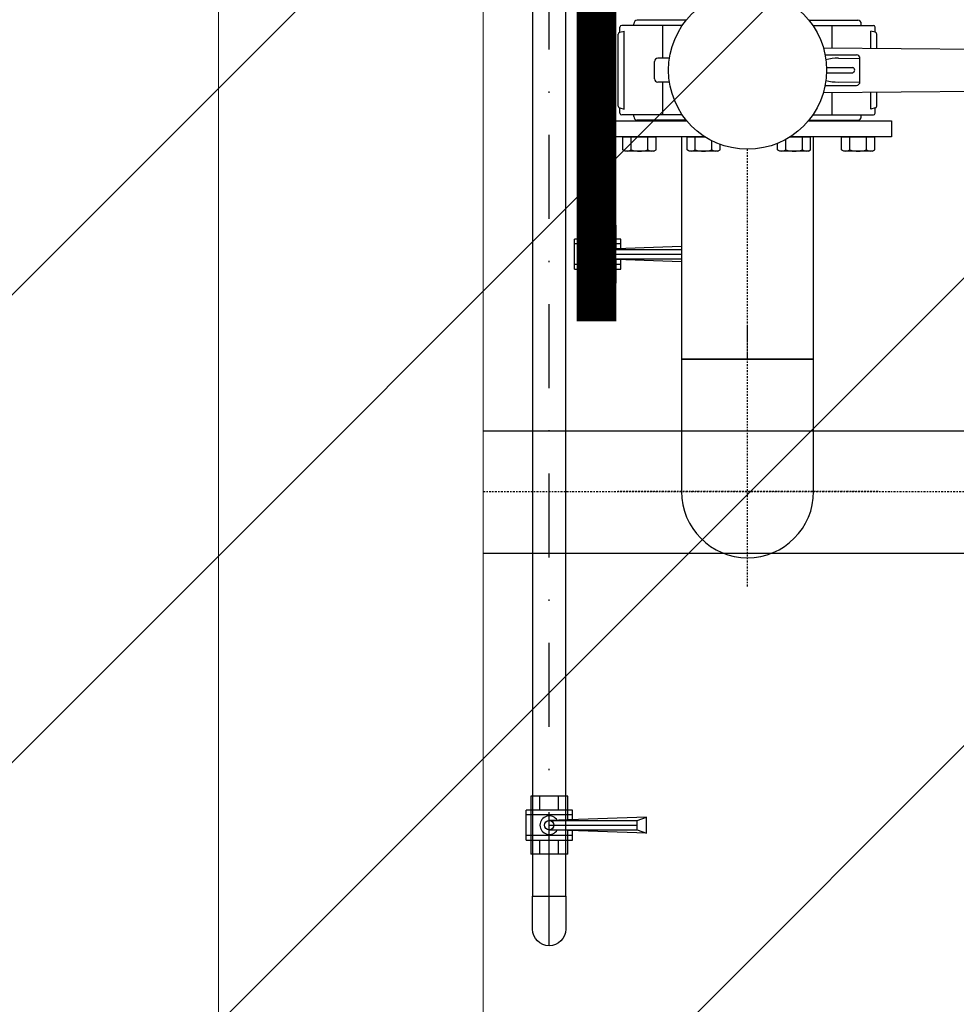
# Model space of a CAD drawing. Extents: x 2427515 to 2440852, y 4967689 to 4977109.
# Drawn here: x 2432380 to 2432450, y 4970733 to 4970807 of the extents above; entities that cross this region are included whole.
import ezdxf

# ---------------------------------------------------------------- set-up
doc = ezdxf.new("R2010")
doc.units = 0
doc.header["$MEASUREMENT"] = 0
for name, pattern in [('ACAD_ISO03W100', [30, 12, -18]), ('ACAD_ISO10W100', [18, 12, -3, 0, -3]), ('CENTRO', [2, 1.25, -0.25, 0.25, -0.25]), ('CONTINUA', [0]), ('TRATTO-PUNTO', [1, 0.5, -0.25, 0, -0.25]), ('TRATTOPUNTO', [25.4, 12.7, -6.35, 0, -6.35])]:
    doc.linetypes.add(name, pattern=pattern)
doc.layers.get('0').update_dxf_attribs({"linetype": 'CONTINUOUS'})
doc.layers.add('CadTools_Envelope', color=23, linetype='ACAD_ISO03W100', lineweight=5)
for name, color, linetype in [('IA - Linea aria', 146, 'CONTINUOUS'), ('IA - Linea chemicals', 225, 'CONTINUOUS'), ('IA - Valvolame e saracinesche', 1, 'CONTINUOUS'), ('IA-LEGENDA-INTERVENTI DI PROGETTO', 1, 'CENTRO')]:
    doc.layers.add(name, color=color, linetype=linetype)

# ---------------------------------------------------------------- blocks, each defined once
blk = doc.blocks.new('v.pdp')
at = {"layer": 'IA - Valvolame e saracinesche'}
for p, q in [((2547.8279, 1477.2267), (2547.8604, 1477.2267)), ((2547.8279, 1477.2267), (2547.8279, 1477.1767)), ((2547.8279, 1477.2267), (2547.8604, 1477.2267)), ((2547.8279, 1477.2267), (2547.8279, 1477.1767)), ((2547.8279, 1477.2267), (2547.8604, 1477.2267)), ((2547.8279, 1477.2267), (2547.8279, 1477.1767)), ((2547.8329, 1477.1767), (2547.8329, 1477.2267)), ((2547.8329, 1477.1767), (2547.8329, 1477.2267)), ((2547.8329, 1477.1767), (2547.8329, 1477.2267)), ((2547.8554, 1477.1767), (2547.8554, 1477.2267)), ((2547.8554, 1477.1767), (2547.8554, 1477.2267)), ((2547.8554, 1477.1767), (2547.8554, 1477.2267)), ((2547.8604, 1477.1767), (2547.8604, 1477.2267)), ((2547.8604, 1477.1767), (2547.8604, 1477.2267)), ((2547.8604, 1477.1767), (2547.8604, 1477.2267)), ((2547.8329, 1477.2217), (2547.8129, 1477.2217)), ((2547.8129, 1477.1817), (2547.8129, 1477.2217)), ((2547.8754, 1477.2217), (2547.8129, 1477.2217)), ((2547.8329, 1477.2217), (2547.8129, 1477.2217)), ((2547.8129, 1477.1817), (2547.8129, 1477.2217)), ((2547.8754, 1477.2217), (2547.8129, 1477.2217)), ((2547.8329, 1477.2217), (2547.8129, 1477.2217)), ((2547.8129, 1477.1817), (2547.8129, 1477.2217)), ((2547.8754, 1477.2217), (2547.8129, 1477.2217)), ((2547.8754, 1477.1817), (2547.8754, 1477.2217)), ((2547.8754, 1477.1817), (2547.8754, 1477.2217)), ((2547.8754, 1477.1817), (2547.8754, 1477.2217)), ((2547.8754, 1477.1817), (2547.8754, 1477.2217)), ((2547.8754, 1477.1817), (2547.8754, 1477.2217)), ((2547.8754, 1477.1817), (2547.8754, 1477.2217)), ((2547.8129, 1477.2117), (2547.8279, 1477.2117)), ((2547.8129, 1477.2117), (2547.8279, 1477.2117)), ((2547.8129, 1477.2117), (2547.8279, 1477.2117)), ((2547.8604, 1477.2117), (2547.8754, 1477.2117)), ((2547.8604, 1477.2117), (2547.8754, 1477.2117)), ((2547.8604, 1477.2117), (2547.8754, 1477.2117)), ((2547.8129, 1477.1917), (2547.8279, 1477.1917)), ((2547.8129, 1477.1917), (2547.8279, 1477.1917)), ((2547.8129, 1477.1917), (2547.8279, 1477.1917)), ((2547.8354, 1477.0967), (2547.8391, 1477.2017)), ((2547.8354, 1477.0967), (2547.8391, 1477.2017)), ((2547.8354, 1477.0967), (2547.8391, 1477.2017)), ((2547.8391, 1477.2017), (2547.8391, 1477.1767)), ((2547.8391, 1477.2017), (2547.8391, 1477.1767)), ((2547.8391, 1477.2017), (2547.8391, 1477.1767)), ((2547.8441, 1477.2017), (2547.8441, 1477.1767)), ((2547.8441, 1477.2017), (2547.8441, 1477.1767)), ((2547.8441, 1477.2017), (2547.8441, 1477.1767)), ((2547.8491, 1477.2017), (2547.8491, 1477.1767)), ((2547.8529, 1477.0967), (2547.8491, 1477.2017)), ((2547.8491, 1477.2017), (2547.8491, 1477.1767)), ((2547.8529, 1477.0967), (2547.8491, 1477.2017)), ((2547.8491, 1477.2017), (2547.8491, 1477.1767)), ((2547.8529, 1477.0967), (2547.8491, 1477.2017)), ((2547.8604, 1477.1917), (2547.8754, 1477.1917)), ((2547.8604, 1477.1917), (2547.8754, 1477.1917)), ((2547.8604, 1477.1917), (2547.8754, 1477.1917)), ((2547.8129, 1477.1817), (2547.8329, 1477.1817)), ((2547.8129, 1477.1817), (2547.8384, 1477.1817)), ((2547.8129, 1477.1817), (2547.8329, 1477.1817)), ((2547.8129, 1477.1817), (2547.8384, 1477.1817)), ((2547.8129, 1477.1817), (2547.8329, 1477.1817)), ((2547.8129, 1477.1817), (2547.8384, 1477.1817)), ((2547.8499, 1477.1817), (2547.8754, 1477.1817)), ((2547.8499, 1477.1817), (2547.8754, 1477.1817)), ((2547.8499, 1477.1817), (2547.8754, 1477.1817)), ((2547.8279, 1477.1767), (2547.8383, 1477.1767)), ((2547.8279, 1477.1767), (2547.8383, 1477.1767)), ((2547.8279, 1477.1767), (2547.8383, 1477.1767)), ((2547.8391, 1477.1767), (2547.8391, 1477.1517)), ((2547.8391, 1477.1767), (2547.8391, 1477.1517)), ((2547.8391, 1477.1767), (2547.8391, 1477.1517)), ((2547.8441, 1477.1767), (2547.8441, 1477.1517)), ((2547.8441, 1477.1767), (2547.8441, 1477.1517)), ((2547.8441, 1477.1767), (2547.8441, 1477.1517)), ((2547.8491, 1477.1767), (2547.8491, 1477.1517)), ((2547.8491, 1477.1767), (2547.8491, 1477.1517)), ((2547.8491, 1477.1767), (2547.8491, 1477.1517)), ((2547.8501, 1477.1767), (2547.8604, 1477.1767)), ((2547.8501, 1477.1767), (2547.8604, 1477.1767)), ((2547.8501, 1477.1767), (2547.8604, 1477.1767)), ((2547.8391, 1477.1517), (2547.8391, 1477.1067)), ((2547.8391, 1477.1517), (2547.8391, 1477.1067)), ((2547.8391, 1477.1517), (2547.8391, 1477.1067)), ((2547.8441, 1477.1517), (2547.8441, 1477.1067)), ((2547.8441, 1477.1517), (2547.8441, 1477.1067)), ((2547.8441, 1477.1517), (2547.8441, 1477.1067)), ((2547.8491, 1477.1517), (2547.8491, 1477.1067)), ((2547.8491, 1477.1517), (2547.8491, 1477.1067)), ((2547.8491, 1477.1517), (2547.8491, 1477.1067)), ((2547.8391, 1477.1067), (2547.8354, 1477.0967)), ((2547.8391, 1477.1067), (2547.8354, 1477.0967)), ((2547.8391, 1477.1067), (2547.8354, 1477.0967)), ((2547.8391, 1477.1067), (2547.8491, 1477.1067)), ((2547.8391, 1477.1067), (2547.8491, 1477.1067)), ((2547.8391, 1477.1067), (2547.8491, 1477.1067)), ((2547.8491, 1477.1067), (2547.8529, 1477.0967)), ((2547.8491, 1477.1067), (2547.8529, 1477.0967)), ((2547.8491, 1477.1067), (2547.8529, 1477.0967)), ((2547.8354, 1477.0967), (2547.8529, 1477.0967)), ((2547.8354, 1477.0967), (2547.8529, 1477.0967)), ((2547.8354, 1477.0967), (2547.8529, 1477.0967))]:
    blk.add_line(p, q, dxfattribs=at)
blk.add_circle((2547.8441, 1477.2017), 0.00502, dxfattribs=at)
blk.add_circle((2547.8441, 1477.2017), 0.00502, dxfattribs=at)
blk.add_circle((2547.8441, 1477.2017), 0.00502, dxfattribs=at)
blk.add_arc((2547.8441, 1477.2017), 0.01, 300.0022, 239.9991, dxfattribs=at)
blk.add_arc((2547.8441, 1477.2017), 0.01, 300.0022, 239.9991, dxfattribs=at)
blk.add_arc((2547.8441, 1477.2017), 0.01, 300.0022, 239.9991, dxfattribs=at)

msp = doc.modelspace()

# ---------------------------------------------------------------- hatches: boundary and pattern name
at = {"layer": 'IA-LEGENDA-INTERVENTI DI PROGETTO', "ltscale": 0.1}
h = msp.add_hatch(dxfattribs=at)
h.set_pattern_fill('ANSI31', color=256, scale=200)
h.paths.add_polyline_path([(2432824.601, 4970124.513), (2432899.596, 4970124.513), (2432899.596, 4970550.512), (2433049.596, 4970550.513), (2433049.597, 4970975.514), (2433196.727, 4970975.514), (2433196.727, 4972050.569), (2432824.596, 4972050.569), (2432824.596, 4971825.513), (2430954.596, 4971825.513), (2430954.596, 4969908.979), (2432824.596, 4969919.393)])

# ---------------------------------------------------------------- linework, layer by layer
at = {"lineweight": 9, "ltscale": 4}
for p, q in [((2432394.596, 4971825.513), (2432394.596, 4969908.979)), ((2432414.596, 4971825.513), (2432414.596, 4969908.979))]:
    msp.add_line(p, q, dxfattribs=at)
at = {"layer": 'CadTools_Envelope', "linetype": 'CONTINUA', "ltscale": 40}
for points, knots in [([(2434597.592, 4973333.941), (2434389.889, 4973254.891), (2433844.195, 4973006), (2432078.468, 4972749.797), (2430256.301, 4973084.638), (2428124.722, 4972531.693), (2427852.072, 4971111.73), (2427748.146, 4969806.496), (2428422.214, 4968962.769), (2430114.479, 4968579.706), (2431775.542, 4968639.496), (2433556.115, 4968696.451), (2433861.052, 4969096.104), (2434097.112, 4970249.336), (2433786.124, 4971449.591), (2434119.029, 4972736.812), (2435184.197, 4973265.631), (2436062.515, 4973217.181), (2436735.027, 4973180.083)], [2144.293094, 2144.293094, 2144.293094, 2144.293094, 2812.955567, 3919.681312, 7424.81138, 8527.115631, 9887.847037, 11363.646638, 12241.037456, 13168.763244, 16634.415958, 17179.227529, 17725.972842, 18324.531607, 20657.664545, 21405.835697, 22016.043961, 24010.021424, 24010.021424, 24010.021424, 24010.021424]), ([(2433715.494, 4972600.98), (2432537.379, 4972481.173), (2432410.362, 4972479.068), (2432158.474, 4972478.71), (2432033.603, 4972480.457), (2431785.701, 4972486.029), (2431662.669, 4972489.855), (2431418.103, 4972497.886), (2431296.569, 4972502.092), (2431054.633, 4972509.257), (2430934.231, 4972512.217), (2430694.167, 4972515.337), (2430574.506, 4972515.498), (2430335.492, 4972511.529), (2430216.139, 4972507.399), (2429977.244, 4972493.4), (2429857.703, 4972483.533), (2429715.418, 4972467.569), (2429693.046, 4972464.936), (2429625.881, 4972456.647), (2429581.043, 4972450.605), (2429513.394, 4972440.667), (2429490.642, 4972437.186), (2429462.156, 4972432.647), (2429456.441, 4972431.727), (2429445.014, 4972429.87), (2429439.308, 4972428.934), (2429422.21, 4972426.1), (2429410.842, 4972424.177), (2429376.842, 4972418.303), (2429354.317, 4972414.245), (2429291.084, 4972402.316), (2429250.812, 4972394.074), (2429172.092, 4972376.382), (2429133.645, 4972366.931), (2429059.177, 4972346.731), (2429023.156, 4972335.981), (2428959.925, 4972315.085), (2428932.251, 4972305.141), (2428879.331, 4972284.402), (2428854.087, 4972273.608), (2428806.314, 4972251.276), (2428783.787, 4972239.74), (2428746.104, 4972218.585), (2428730.397, 4972209.078), (2428700.829, 4972189.784), (2428686.968, 4972179.998), (2428661.062, 4972160.215), (2428649.016, 4972150.22), (2428635.927, 4972138.422), (2428634.056, 4972136.711), (2428630.829, 4972133.716), (2428629.46, 4972132.432), (2428626.726, 4972129.839), (2428625.364, 4972128.533), (2428621.291, 4972124.585), (2428618.594, 4972121.914), (2428610.551, 4972113.777), (2428605.256, 4972108.188), (2428590.3, 4972091.73), (2428580.781, 4972080.433), (2428562.085, 4972056.509), (2428552.91, 4972043.884), (2428534.895, 4972017.226), (2428526.057, 4972003.193), (2428508.738, 4971973.685), (2428500.258, 4971958.21), (2428483.69, 4971925.823), (2428475.601, 4971908.911), (2428459.848, 4971873.692), (2428452.184, 4971855.384), (2428437.304, 4971817.439), (2428430.089, 4971797.801), (2428412.903, 4971747.94), (2428403.197, 4971717.009), (2428384.77, 4971652.789), (2428376.049, 4971619.501), (2428359.537, 4971550.893), (2428351.743, 4971515.574), (2428336.979, 4971443.23), (2428330.008, 4971406.206), (2428316.744, 4971330.769), (2428310.451, 4971292.356), (2428298.374, 4971214.441), (2428292.589, 4971174.938), (2428286.051, 4971128.589), (2428285.146, 4971122.137), (2428283.506, 4971110.371), (2428282.768, 4971105.057), (2428280.417, 4971088.04), (2428278.818, 4971076.355), (2428274.089, 4971041.385), (2428271.024, 4971018.183), (2428262.14, 4970948.945), (2428256.635, 4970903.274), (2428245.325, 4970800.529), (2428239.865, 4970743.817), (2428231.193, 4970632.645), (2428227.982, 4970578.187), (2428224.224, 4970471.929), (2428223.678, 4970420.13), (2428225.415, 4970328.36), (2428227.221, 4970287.901), (2428233.008, 4970209.27), (2428236.988, 4970171.099), (2428247.209, 4970097.188), (2428253.449, 4970061.45), (2428266.82, 4969999.095), (2428273.548, 4969972.046), (2428288.541, 4969919.532), (2428296.804, 4969894.067), (2428309.314, 4969859.918), (2428312.883, 4969850.599), (2428318.042, 4969837.704), (2428319.533, 4969834.04), (2428322.562, 4969826.723), (2428324.098, 4969823.072), (2428328.775, 4969812.144), (2428331.981, 4969804.892), (2428341.861, 4969783.246), (2428348.795, 4969768.961), (2428371.464, 4969724.945), (2428388.365, 4969695.822), (2428424.856, 4969639.651), (2428444.445, 4969612.604), (2428485.954, 4969561.047), (2428507.873, 4969536.538), (2428553.658, 4969490.457), (2428577.523, 4969468.884), (2428611.959, 4969441.013), (2428621.869, 4969433.348), (2428644.881, 4969416.353), (2428658.059, 4969407.202), (2428675.137, 4969396.074), (2428678.878, 4969393.681), (2428686.448, 4969388.926), (2428690.271, 4969386.569), (2428701.855, 4969379.553), (2428709.733, 4969374.953), (2428735.659, 4969360.354), (2428754.336, 4969350.651), (2428793.297, 4969331.957), (2428813.582, 4969322.969), (2428855.737, 4969305.692), (2428877.606, 4969297.405), (2428922.863, 4969281.514), (2428946.249, 4969273.91), (2428994.439, 4969259.353), (2429019.241, 4969252.4), (2429070.14, 4969239.091), (2429096.237, 4969232.735), (2429159.888, 4969218.2), (2429197.977, 4969210.263), (2429276.035, 4969195.151), (2429316.003, 4969187.976), (2429361.384, 4969180.234), (2429366.039, 4969179.444), (2429375.362, 4969177.871), (2429380.025, 4969177.089), (2429394.017, 4969174.754), (2429403.35, 4969173.214), (2429431.363, 4969168.642), (2429450.059, 4969165.66), (2429506.21, 4969156.903), (2429543.727, 4969151.321), (2429656.552, 4969135.313), (2429732.131, 4969125.629), (2429953.151, 4969100.131), (2430099.687, 4969086.742), (2430396.433, 4969065.692), (2430546.644, 4969058.03), (2430851.339, 4969047.463), (2431005.823, 4969044.557), (2431319.618, 4969042.504), (2431478.929, 4969043.356), (2431802.9, 4969047.797), (2431967.56, 4969051.384), (2432302.733, 4969060.242), (2432473.247, 4969065.512), (2432669.551, 4969071.814), (2432692.223, 4969072.545), (2432760.4, 4969074.75), (2432806.069, 4969076.236), (2432867.644, 4969078.238), (2432883.355, 4969078.749), (2432902.999, 4969079.387), (2432906.912, 4969079.514), (2432914.716, 4969079.767), (2432918.606, 4969079.894), (2432930.236, 4969080.273), (2432937.937, 4969080.526), (2432960.872, 4969081.295), (2432975.941, 4969081.821), (2433014.045, 4969083.264), (2433036.713, 4969084.235), (2433080.543, 4969086.501), (2433101.705, 4969087.797), (2433142.204, 4969090.819), (2433161.542, 4969092.546), (2433198.022, 4969096.473), (2433215.165, 4969098.676), (2433243.669, 4969103.025), (2433255.5, 4969105.094), (2433277.273, 4969109.421), (2433287.214, 4969111.679), (2433304.998, 4969116.232), (2433312.839, 4969118.527), (2433324.881, 4969122.465), (2433329.498, 4969124.145), (2433334.367, 4969126.073), (2433335.303, 4969126.452), (2433336.951, 4969127.137), (2433337.676, 4969127.444), (2433338.799, 4969127.93), (2433339.22, 4969128.114), (2433340.058, 4969128.486), (2433340.474, 4969128.673), (2433341.709, 4969129.235), (2433342.518, 4969129.612), (2433344.906, 4969130.752), (2433346.445, 4969131.524), (2433351.248, 4969134.042), (2433354.358, 4969135.842), (2433360.423, 4969139.684), (2433363.378, 4969141.725), (2433369.314, 4969146.188), (2433372.296, 4969148.61), (2433378.405, 4969153.989), (2433381.533, 4969156.945), (2433387.993, 4969163.532), (2433391.326, 4969167.164), (2433398.207, 4969175.22), (2433401.754, 4969179.644), (2433409.04, 4969189.365), (2433412.777, 4969194.662), (2433420.397, 4969206.177), (2433424.28, 4969212.394), (2433432.136, 4969225.761), (2433436.11, 4969232.911), (2433444.097, 4969248.131), (2433448.11, 4969256.201), (2433453.596, 4969267.851), (2433455.073, 4969271.047), (2433457.566, 4969276.548), (2433458.582, 4969278.821), (2433460.605, 4969283.403), (2433461.612, 4969285.715), (2433464.62, 4969292.711), (2433466.608, 4969297.457), (2433472.516, 4969311.935), (2433476.377, 4969321.906), (2433487.309, 4969351.66), (2433494.149, 4969372.227), (2433507.085, 4969415.257), (2433513.181, 4969437.72), (2433524.569, 4969484.236), (2433529.862, 4969508.29), (2433539.63, 4969557.679), (2433544.105, 4969583.015), (2433552.259, 4969634.664), (2433555.938, 4969660.976), (2433560.432, 4969697.232), (2433561.574, 4969706.878), (2433563.355, 4969722.635), (2433564.023, 4969728.722), (2433565.32, 4969740.902), (2433565.949, 4969746.998), (2433567.781, 4969765.306), (2433568.926, 4969777.537), (2433572.145, 4969814.31), (2433573.999, 4969838.932), (2433579.17, 4969919.76), (2433581.358, 4969976.444), (2433583.4, 4970091.133), (2433583.254, 4970149.136), (2433581.122, 4970266.548), (2433579.137, 4970325.955), (2433573.867, 4970446.23), (2433570.582, 4970507.096), (2433563.293, 4970630.333), (2433559.289, 4970692.703), (2433551.189, 4970818.988), (2433547.093, 4970882.903), (2433539.473, 4971012.321), (2433535.951, 4971077.824), (2433530.186, 4971210.458), (2433527.945, 4971277.59), (2433525.489, 4971413.511), (2433525.275, 4971482.301), (2433527.656, 4971621.542), (2433530.251, 4971691.994), (2433539.055, 4971834.52), (2433545.265, 4971906.595), (2433555.744, 4971997.196), (2433557.93, 4972015.005), (2433561.266, 4972040.635), (2433562.305, 4972048.42), (2433564.196, 4972062.26), (2433565.038, 4972068.309), (2433567.998, 4972089.194), (2433570.207, 4972104.11), (2433577.197, 4972149.13), (2433582.34, 4972179.505), (2433591.076, 4972226.232), (2433653.205, 4972496.124), (2433715.494, 4972600.98)], [4156.50844, 4156.50844, 4156.50844, 4156.50844, 4528.260961, 4528.260961, 4900.013482, 4900.013482, 5271.766003, 5271.766003, 5643.518524, 5643.518524, 6015.271045, 6015.271045, 6387.023566, 6387.023566, 6758.776087, 6758.776087, 7130.528608, 7130.528608, 7199.83802, 7199.83802, 7338.456844, 7338.456844, 7408.607761, 7408.607761, 7426.201441, 7426.201441, 7443.795121, 7443.795121, 7478.98248, 7478.98248, 7549.357199, 7549.357199, 7678.18896, 7678.18896, 7807.02072, 7807.02072, 7935.85248, 7935.85248, 8043.10326, 8043.10326, 8150.354041, 8150.354041, 8257.604821, 8257.604821, 8342.157682, 8342.157682, 8426.710543, 8426.710543, 8511.263404, 8511.263404, 8525.586855, 8525.586855, 8536.274224, 8536.274224, 8546.961594, 8546.961594, 8568.336332, 8568.336332, 8611.085809, 8611.085809, 8690.402409, 8690.402409, 8769.719009, 8769.719009, 8849.035608, 8849.035608, 8928.352208, 8928.352208, 9007.668808, 9007.668808, 9086.985408, 9086.985408, 9166.302008, 9166.302008, 9282.184934, 9282.184934, 9398.06786, 9398.06786, 9513.950786, 9513.950786, 9629.833712, 9629.833712, 9745.716638, 9745.716638, 9861.599564, 9861.599564, 9880.305398, 9880.305398, 9895.658278, 9895.658278, 9929.552578, 9929.552578, 9997.341178, 9997.341178, 10132.918378, 10132.918378, 10306.219042, 10306.219042, 10479.519705, 10479.519705, 10652.820369, 10652.820369, 10795.899561, 10795.899561, 10938.978752, 10938.978752, 11082.057944, 11082.057944, 11197.609541, 11197.609541, 11313.161138, 11313.161138, 11357.22017, 11357.22017, 11374.816309, 11374.816309, 11392.412447, 11392.412447, 11427.604725, 11427.604725, 11497.989279, 11497.989279, 11647.157444, 11647.157444, 11796.325608, 11796.325608, 11945.493773, 11945.493773, 12094.661937, 12094.661937, 12153.892281, 12153.892281, 12230.644356, 12230.644356, 12252.116443, 12252.116443, 12273.58853, 12273.58853, 12316.532704, 12316.532704, 12412.147241, 12412.147241, 12507.761778, 12507.761778, 12603.376315, 12603.376315, 12698.990852, 12698.990852, 12794.605389, 12794.605389, 12890.219926, 12890.219926, 13022.722524, 13022.722524, 13155.225123, 13155.225123, 13170.328597, 13170.328597, 13185.43207, 13185.43207, 13215.639017, 13215.639017, 13276.052911, 13276.052911, 13396.880698, 13396.880698, 13638.536273, 13638.536273, 14099.717791, 14099.717791, 14560.89931, 14560.89931, 15022.080829, 15022.080829, 15483.262348, 15483.262348, 15944.443867, 15944.443867, 16405.625385, 16405.625385, 16465.680505, 16465.680505, 16585.790744, 16585.790744, 16626.843667, 16626.843667, 16637.034431, 16637.034431, 16647.225195, 16647.225195, 16667.606723, 16667.606723, 16708.369779, 16708.369779, 16772.435614, 16772.435614, 16836.501449, 16836.501449, 16900.567283, 16900.567283, 16964.633118, 16964.633118, 17015.86172, 17015.86172, 17067.090323, 17067.090323, 17118.318926, 17118.318926, 17159.010236, 17159.010236, 17169.289465, 17169.289465, 17178.062474, 17178.062474, 17183.533054, 17183.533054, 17189.003634, 17189.003634, 17199.944794, 17199.944794, 17221.827115, 17221.827115, 17270.086452, 17270.086452, 17318.345789, 17318.345789, 17366.605126, 17366.605126, 17414.864463, 17414.864463, 17463.1238, 17463.1238, 17511.383137, 17511.383137, 17559.642474, 17559.642474, 17607.901811, 17607.901811, 17656.161148, 17656.161148, 17704.420485, 17704.420485, 17722.201249, 17722.201249, 17734.462448, 17734.462448, 17746.723647, 17746.723647, 17771.246044, 17771.246044, 17820.290839, 17820.290839, 17913.289651, 17913.289651, 18006.288462, 18006.288462, 18099.287274, 18099.287274, 18192.286086, 18192.286086, 18285.284897, 18285.284897, 18318.787533, 18318.787533, 18339.798354, 18339.798354, 18360.809175, 18360.809175, 18402.830817, 18402.830817, 18486.874101, 18486.874101, 18677.444606, 18677.444606, 18868.015111, 18868.015111, 19058.585616, 19058.585616, 19249.156121, 19249.156121, 19439.726626, 19439.726626, 19630.29713, 19630.29713, 19820.867635, 19820.867635, 20011.43814, 20011.43814, 20202.008645, 20202.008645, 20392.57915, 20392.57915, 20583.149655, 20583.149655, 20629.629234, 20629.629234, 20649.873271, 20649.873271, 20665.581971, 20665.581971, 20703.932534, 20703.932534, 20780.63366, 20780.63366, 20820.792503, 20820.792503, 20820.792503, 20820.792503])]:
    msp.add_open_spline(points, degree=3, knots=knots, dxfattribs=at)
at = {"layer": 'IA - Linea aria', "linetype": 'TRATTO-PUNTO', "ltscale": 0.3}
for p, q in [((2432434.596, 4970781.383), (2432434.596, 4970797.262)), ((2432434.596, 4970781.383), (2432434.596, 4970797.262)), ((2432434.596, 4970764.214), (2432434.596, 4970783.973)), ((2432434.596, 4970764.214), (2432434.596, 4970783.973)), ((2432444.475, 4970771.383), (2432424.716, 4970771.383)), ((2432444.475, 4970771.383), (2432424.716, 4970771.383))]:
    msp.add_line(p, q, dxfattribs=at)
at = {"layer": 'IA - Linea aria', "linetype": 'Continuous'}
for p, q in [((2432439.596, 4970781.383), (2432429.596, 4970781.383)), ((2432429.596, 4970781.383), (2432429.596, 4970771.383)), ((2432439.596, 4970781.383), (2432429.596, 4970781.383)), ((2432429.596, 4970781.383), (2432429.596, 4970771.383)), ((2432439.596, 4970771.383), (2432439.596, 4970781.383)), ((2432439.596, 4970771.383), (2432439.596, 4970781.383))]:
    msp.add_line(p, q, dxfattribs=at)
at = {"layer": 'IA - Linea aria'}
for points in [[(2432429.596, 4970798.208), (2432429.596, 4970781.383), (2432439.596, 4970781.383), (2432439.596, 4970798.208)], [(2432429.596, 4970798.208), (2432429.596, 4970781.383), (2432439.596, 4970781.383), (2432439.596, 4970798.208)], [(2432414.596, 4970775.971), (2432467.66, 4970775.971)], [(2432414.596, 4970766.725), (2432467.657, 4970766.725)]]:
    msp.add_lwpolyline(points, dxfattribs=at)
at = {"layer": 'IA - Linea aria', "linetype": 'TRATTO-PUNTO', "ltscale": 0.3}
msp.add_lwpolyline([(2432414.596, 4970771.378), (2432467.646, 4970771.392)], dxfattribs=at)
at = {"layer": 'IA - Linea aria', "linetype": 'Continuous'}
msp.add_arc((2432434.596, 4970771.383), 5, 180, 0, dxfattribs=at)
msp.add_arc((2432434.596, 4970771.383), 5, 180, 0, dxfattribs=at)
at = {"layer": 'IA - Linea chemicals', "linetype": 'ACAD_ISO10W100', "ltscale": 0.005, "const_width": 3}
msp.add_lwpolyline([(2432414.596, 4970855.513), (2432423.186, 4970855.513), (2432423.186, 4970784.249)], dxfattribs=at)
at = {"layer": 'IA - Linea chemicals'}
msp.add_lwpolyline([(2432418.346, 4970855.513), (2432418.346, 4970740.798), (2432420.846, 4970740.798), (2432420.846, 4970855.513)], close=True, dxfattribs=at)
at = {"layer": 'IA - Linea chemicals', "linetype": 'TRATTOPUNTO', "ltscale": 0.5}
msp.add_lwpolyline([(2432419.596, 4970740.798), (2432419.596, 4970855.513)], dxfattribs=at)
at = {"layer": 'IA - Linea chemicals'}
msp.add_lwpolyline([(2432419.596, 4970737.048), (2432419.596, 4970741.445)], dxfattribs=at)
msp.add_lwpolyline([(2432418.346, 4970738.298), (2432418.346, 4970740.798), (2432420.846, 4970740.798), (2432420.846, 4970738.298, -1)], format="xyb", close=True, dxfattribs=at)
at = {"layer": 'IA - Valvolame e saracinesche'}
for p, q in [((2432424.95, 4970806.101), (2432424.95, 4970806.491)), ((2432424.95, 4970806.101), (2432424.95, 4970806.491)), ((2432429.663, 4970806.621), (2432425.08, 4970806.621)), ((2432429.663, 4970806.621), (2432425.08, 4970806.621)), ((2432425.99, 4970806.621), (2432425.99, 4970806.751)), ((2432425.99, 4970806.621), (2432425.99, 4970806.751)), ((2432429.955, 4970807.011), (2432426.25, 4970807.011)), ((2432429.955, 4970807.011), (2432426.25, 4970807.011)), ((2432428.191, 4970804.151), (2432428.191, 4970806.621)), ((2432428.191, 4970804.151), (2432428.191, 4970806.621)), ((2432439.237, 4970807.011), (2432442.941, 4970807.011)), ((2432439.237, 4970807.011), (2432442.941, 4970807.011)), ((2432439.528, 4970806.621), (2432444.111, 4970806.621)), ((2432439.528, 4970806.621), (2432444.111, 4970806.621)), ((2432441, 4970804.925), (2432441, 4970806.621)), ((2432441, 4970804.925), (2432441, 4970806.621)), ((2432443.201, 4970806.621), (2432443.201, 4970806.751)), ((2432443.201, 4970806.621), (2432443.201, 4970806.751)), ((2432444.241, 4970806.101), (2432444.241, 4970806.491)), ((2432444.241, 4970806.101), (2432444.241, 4970806.491)), ((2432424.82, 4970800.511), (2432424.82, 4970805.971)), ((2432424.82, 4970800.511), (2432424.82, 4970805.971)), ((2432424.95, 4970806.101), (2432425.268, 4970806.182)), ((2432424.95, 4970806.101), (2432425.268, 4970806.182)), ((2432425.268, 4970800.3), (2432425.268, 4970806.182)), ((2432425.268, 4970800.3), (2432425.268, 4970806.182)), ((2432444.241, 4970806.101), (2432443.923, 4970806.182)), ((2432443.923, 4970804.901), (2432443.923, 4970806.182)), ((2432444.241, 4970806.101), (2432443.923, 4970806.182)), ((2432443.923, 4970804.901), (2432443.923, 4970806.182)), ((2432444.371, 4970804.897), (2432444.371, 4970805.971)), ((2432444.371, 4970804.897), (2432444.371, 4970805.971)), ((2432440.331, 4970804.931), (2432471.38, 4970804.671)), ((2432440.46, 4970804.41), (2432442.84, 4970804.39)), ((2432440.46, 4970804.41), (2432442.84, 4970804.39)), ((2432427.565, 4970802.591), (2432427.565, 4970803.891)), ((2432427.565, 4970802.591), (2432427.565, 4970803.891)), ((2432428.686, 4970804.151), (2432427.825, 4970804.151)), ((2432428.686, 4970804.151), (2432427.825, 4970804.151)), ((2432440.572, 4970803.436), (2432442.567, 4970803.436)), ((2432440.572, 4970803.436), (2432442.567, 4970803.436)), ((2432441.464, 4970804.141), (2432443.098, 4970804.128)), ((2432441.464, 4970804.141), (2432443.098, 4970804.128)), ((2432443.098, 4970802.352), (2432443.098, 4970804.13)), ((2432443.098, 4970802.352), (2432443.098, 4970804.13)), ((2432440.572, 4970803.046), (2432442.567, 4970803.046)), ((2432440.572, 4970803.046), (2432442.567, 4970803.046)), ((2432428.686, 4970802.331), (2432427.825, 4970802.331)), ((2432428.686, 4970802.331), (2432427.825, 4970802.331)), ((2432428.191, 4970799.861), (2432428.191, 4970802.331)), ((2432428.191, 4970799.861), (2432428.191, 4970802.331)), ((2432440.46, 4970802.072), (2432442.84, 4970802.092)), ((2432440.46, 4970802.072), (2432442.84, 4970802.092)), ((2432441.464, 4970802.34), (2432443.098, 4970802.354)), ((2432441.464, 4970802.34), (2432443.098, 4970802.354)), ((2432440.331, 4970801.551), (2432471.38, 4970801.811)), ((2432441, 4970799.861), (2432441, 4970801.556)), ((2432441, 4970799.861), (2432441, 4970801.556)), ((2432443.923, 4970800.3), (2432443.923, 4970801.581)), ((2432443.923, 4970800.3), (2432443.923, 4970801.581)), ((2432444.371, 4970800.511), (2432444.371, 4970801.585)), ((2432444.371, 4970800.511), (2432444.371, 4970801.585)), ((2432424.95, 4970799.991), (2432424.95, 4970800.381)), ((2432424.95, 4970800.381), (2432425.268, 4970800.3)), ((2432424.95, 4970799.991), (2432424.95, 4970800.381)), ((2432424.95, 4970800.381), (2432425.268, 4970800.3)), ((2432429.663, 4970799.861), (2432425.08, 4970799.861)), ((2432429.663, 4970799.861), (2432425.08, 4970799.861)), ((2432425.99, 4970799.731), (2432425.99, 4970799.861)), ((2432425.99, 4970799.731), (2432425.99, 4970799.861)), ((2432439.528, 4970799.861), (2432444.111, 4970799.861)), ((2432439.528, 4970799.861), (2432444.111, 4970799.861)), ((2432443.201, 4970799.731), (2432443.201, 4970799.861)), ((2432443.201, 4970799.731), (2432443.201, 4970799.861)), ((2432444.241, 4970800.381), (2432443.923, 4970800.3)), ((2432444.241, 4970800.381), (2432443.923, 4970800.3)), ((2432444.241, 4970799.991), (2432444.241, 4970800.381)), ((2432444.241, 4970799.991), (2432444.241, 4970800.381)), ((2432429.955, 4970799.471), (2432426.25, 4970799.471)), ((2432429.955, 4970799.471), (2432426.25, 4970799.471)), ((2432439.237, 4970799.471), (2432442.941, 4970799.471)), ((2432439.237, 4970799.471), (2432442.941, 4970799.471)), ((2432425.177, 4970797.21), (2432425.177, 4970798.173)), ((2432427.677, 4970798.173), (2432425.177, 4970798.173)), ((2432425.177, 4970797.21), (2432425.177, 4970798.173)), ((2432427.677, 4970798.173), (2432425.177, 4970798.173)), ((2432425.344, 4970798.173), (2432425.344, 4970798.208)), ((2432425.752, 4970798.208), (2432425.344, 4970798.208)), ((2432425.344, 4970798.173), (2432425.344, 4970798.208)), ((2432425.752, 4970798.208), (2432425.344, 4970798.208)), ((2432425.802, 4970797.21), (2432425.802, 4970798.173)), ((2432425.802, 4970797.21), (2432425.802, 4970798.173)), ((2432427.052, 4970797.21), (2432427.052, 4970798.173)), ((2432427.052, 4970797.21), (2432427.052, 4970798.173)), ((2432427.509, 4970798.208), (2432427.102, 4970798.208)), ((2432427.509, 4970798.208), (2432427.102, 4970798.208)), ((2432427.509, 4970798.173), (2432427.509, 4970798.208)), ((2432427.509, 4970798.173), (2432427.509, 4970798.208)), ((2432427.677, 4970797.21), (2432427.677, 4970798.173)), ((2432427.677, 4970797.21), (2432427.677, 4970798.173)), ((2432430.021, 4970797.21), (2432430.021, 4970798.173)), ((2432431.423, 4970798.173), (2432430.021, 4970798.173)), ((2432430.021, 4970797.21), (2432430.021, 4970798.173)), ((2432431.423, 4970798.173), (2432430.021, 4970798.173)), ((2432430.188, 4970798.173), (2432430.188, 4970798.208)), ((2432430.596, 4970798.208), (2432430.188, 4970798.208)), ((2432430.188, 4970798.173), (2432430.188, 4970798.208)), ((2432430.596, 4970798.208), (2432430.188, 4970798.208)), ((2432430.646, 4970797.21), (2432430.646, 4970798.173)), ((2432430.646, 4970797.21), (2432430.646, 4970798.173)), ((2432431.896, 4970797.21), (2432431.896, 4970797.906)), ((2432431.896, 4970797.21), (2432431.896, 4970797.906)), ((2432432.521, 4970797.21), (2432432.521, 4970797.633)), ((2432432.521, 4970797.21), (2432432.521, 4970797.633)), ((2432436.871, 4970797.21), (2432436.871, 4970797.711)), ((2432436.871, 4970797.21), (2432436.871, 4970797.711)), ((2432437.496, 4970797.21), (2432437.496, 4970798.012)), ((2432437.496, 4970797.21), (2432437.496, 4970798.012)), ((2432439.371, 4970798.173), (2432437.769, 4970798.173)), ((2432439.371, 4970798.173), (2432437.769, 4970798.173)), ((2432438.746, 4970797.21), (2432438.746, 4970798.173)), ((2432438.746, 4970797.21), (2432438.746, 4970798.173)), ((2432439.203, 4970798.208), (2432438.796, 4970798.208)), ((2432439.203, 4970798.208), (2432438.796, 4970798.208)), ((2432439.203, 4970798.173), (2432439.203, 4970798.208)), ((2432439.203, 4970798.173), (2432439.203, 4970798.208)), ((2432439.371, 4970797.21), (2432439.371, 4970798.173)), ((2432439.371, 4970797.21), (2432439.371, 4970798.173)), ((2432441.714, 4970797.21), (2432441.714, 4970798.173)), ((2432444.214, 4970798.173), (2432441.714, 4970798.173)), ((2432441.714, 4970797.21), (2432441.714, 4970798.173)), ((2432444.214, 4970798.173), (2432441.714, 4970798.173)), ((2432441.882, 4970798.173), (2432441.882, 4970798.208)), ((2432442.289, 4970798.208), (2432441.882, 4970798.208)), ((2432441.882, 4970798.173), (2432441.882, 4970798.208)), ((2432442.289, 4970798.208), (2432441.882, 4970798.208)), ((2432442.339, 4970797.21), (2432442.339, 4970798.173)), ((2432442.339, 4970797.21), (2432442.339, 4970798.173)), ((2432443.589, 4970797.21), (2432443.589, 4970798.173)), ((2432443.589, 4970797.21), (2432443.589, 4970798.173)), ((2432444.047, 4970798.208), (2432443.639, 4970798.208)), ((2432444.047, 4970798.208), (2432443.639, 4970798.208)), ((2432444.047, 4970798.173), (2432444.047, 4970798.208)), ((2432444.047, 4970798.173), (2432444.047, 4970798.208)), ((2432444.214, 4970797.21), (2432444.214, 4970798.173)), ((2432444.214, 4970797.21), (2432444.214, 4970798.173)), ((2432425.344, 4970797.113), (2432425.177, 4970797.21)), ((2432425.344, 4970797.113), (2432425.177, 4970797.21)), ((2432427.509, 4970797.113), (2432425.344, 4970797.113)), ((2432427.509, 4970797.113), (2432425.344, 4970797.113)), ((2432427.509, 4970797.113), (2432427.677, 4970797.21)), ((2432427.509, 4970797.113), (2432427.677, 4970797.21)), ((2432430.188, 4970797.113), (2432430.021, 4970797.21)), ((2432430.188, 4970797.113), (2432430.021, 4970797.21)), ((2432432.353, 4970797.113), (2432430.188, 4970797.113)), ((2432432.353, 4970797.113), (2432430.188, 4970797.113)), ((2432432.353, 4970797.113), (2432432.521, 4970797.21)), ((2432432.353, 4970797.113), (2432432.521, 4970797.21)), ((2432437.038, 4970797.113), (2432436.871, 4970797.21)), ((2432437.038, 4970797.113), (2432436.871, 4970797.21)), ((2432439.203, 4970797.113), (2432437.038, 4970797.113)), ((2432439.203, 4970797.113), (2432437.038, 4970797.113)), ((2432439.203, 4970797.113), (2432439.371, 4970797.21)), ((2432439.203, 4970797.113), (2432439.371, 4970797.21)), ((2432441.882, 4970797.113), (2432441.714, 4970797.21)), ((2432441.882, 4970797.113), (2432441.714, 4970797.21)), ((2432444.047, 4970797.113), (2432441.882, 4970797.113)), ((2432444.047, 4970797.113), (2432441.882, 4970797.113)), ((2432444.047, 4970797.113), (2432444.214, 4970797.21)), ((2432444.047, 4970797.113), (2432444.214, 4970797.21)), ((2432424.671, 4970791.514), (2432421.871, 4970791.514)), ((2432424.671, 4970791.514), (2432421.871, 4970791.514)), ((2432421.871, 4970791.514), (2432421.871, 4970787.139)), ((2432424.671, 4970791.514), (2432421.871, 4970791.514)), ((2432424.671, 4970791.514), (2432421.871, 4970791.514)), ((2432421.871, 4970791.514), (2432421.871, 4970787.139)), ((2432424.671, 4970791.514), (2432421.871, 4970791.514)), ((2432424.671, 4970791.514), (2432421.871, 4970791.514)), ((2432421.871, 4970791.514), (2432421.871, 4970787.139)), ((2432422.571, 4970790.464), (2432422.571, 4970791.514)), ((2432422.571, 4970790.464), (2432422.571, 4970791.514)), ((2432422.571, 4970790.464), (2432422.571, 4970791.514)), ((2432423.971, 4970790.464), (2432423.971, 4970791.514)), ((2432423.971, 4970790.464), (2432423.971, 4970791.514)), ((2432423.971, 4970790.464), (2432423.971, 4970791.514)), ((2432424.671, 4970789.728), (2432424.671, 4970791.514)), ((2432424.671, 4970789.728), (2432424.671, 4970791.514)), ((2432424.671, 4970789.728), (2432424.671, 4970791.514)), ((2432421.521, 4970788.189), (2432421.521, 4970790.464)), ((2432425.021, 4970790.464), (2432421.521, 4970790.464)), ((2432421.521, 4970788.189), (2432421.521, 4970790.464)), ((2432425.021, 4970790.464), (2432421.521, 4970790.464)), ((2432421.521, 4970788.189), (2432421.521, 4970790.464)), ((2432425.021, 4970790.464), (2432421.521, 4970790.464)), ((2432425.021, 4970790.114), (2432421.521, 4970790.114)), ((2432425.021, 4970790.114), (2432421.521, 4970790.114)), ((2432425.021, 4970790.114), (2432421.521, 4970790.114)), ((2432425.021, 4970789.74), (2432425.021, 4970790.464)), ((2432425.021, 4970789.74), (2432425.021, 4970790.464)), ((2432425.021, 4970789.74), (2432425.021, 4970790.464)), ((2432429.596, 4970789.906), (2432423.271, 4970789.677)), ((2432429.596, 4970789.906), (2432423.271, 4970789.677)), ((2432429.596, 4970789.906), (2432423.271, 4970789.677)), ((2432423.271, 4970789.677), (2432425.021, 4970789.677)), ((2432423.271, 4970789.677), (2432425.021, 4970789.677)), ((2432423.271, 4970789.677), (2432425.021, 4970789.677)), ((2432423.271, 4970789.327), (2432425.021, 4970789.327)), ((2432423.271, 4970789.327), (2432425.021, 4970789.327)), ((2432423.271, 4970789.327), (2432425.021, 4970789.327)), ((2432425.021, 4970789.677), (2432426.771, 4970789.677)), ((2432425.021, 4970789.677), (2432426.771, 4970789.677)), ((2432425.021, 4970789.677), (2432426.771, 4970789.677)), ((2432425.021, 4970789.327), (2432426.771, 4970789.327)), ((2432425.021, 4970789.327), (2432426.771, 4970789.327)), ((2432425.021, 4970789.327), (2432426.771, 4970789.327)), ((2432426.771, 4970789.677), (2432429.596, 4970789.677)), ((2432426.771, 4970789.677), (2432429.596, 4970789.677)), ((2432426.771, 4970789.677), (2432429.596, 4970789.677)), ((2432426.771, 4970789.327), (2432429.596, 4970789.327)), ((2432426.771, 4970789.327), (2432429.596, 4970789.327)), ((2432426.771, 4970789.327), (2432429.596, 4970789.327)), ((2432423.271, 4970788.977), (2432425.021, 4970788.977)), ((2432429.596, 4970788.752), (2432423.271, 4970788.977)), ((2432423.271, 4970788.977), (2432425.021, 4970788.977)), ((2432429.596, 4970788.752), (2432423.271, 4970788.977)), ((2432423.271, 4970788.977), (2432425.021, 4970788.977)), ((2432429.596, 4970788.752), (2432423.271, 4970788.977)), ((2432424.671, 4970787.139), (2432424.671, 4970788.927)), ((2432424.671, 4970787.139), (2432424.671, 4970788.927)), ((2432424.671, 4970787.139), (2432424.671, 4970788.927)), ((2432425.021, 4970788.977), (2432426.771, 4970788.977)), ((2432425.021, 4970788.977), (2432426.771, 4970788.977)), ((2432425.021, 4970788.977), (2432426.771, 4970788.977)), ((2432425.021, 4970788.189), (2432425.021, 4970788.915)), ((2432425.021, 4970788.189), (2432425.021, 4970788.915)), ((2432425.021, 4970788.189), (2432425.021, 4970788.915)), ((2432426.771, 4970788.977), (2432429.596, 4970788.977)), ((2432426.771, 4970788.977), (2432429.596, 4970788.977)), ((2432426.771, 4970788.977), (2432429.596, 4970788.977)), ((2432425.021, 4970788.539), (2432421.521, 4970788.539)), ((2432425.021, 4970788.539), (2432421.521, 4970788.539)), ((2432425.021, 4970788.539), (2432421.521, 4970788.539)), ((2432421.521, 4970788.189), (2432425.021, 4970788.189)), ((2432421.521, 4970788.189), (2432425.021, 4970788.189)), ((2432421.521, 4970788.189), (2432425.021, 4970788.189)), ((2432421.871, 4970788.539), (2432421.871, 4970787.139)), ((2432421.871, 4970788.539), (2432421.871, 4970787.139)), ((2432421.871, 4970788.539), (2432421.871, 4970787.139)), ((2432422.571, 4970787.139), (2432422.571, 4970788.189)), ((2432422.571, 4970787.139), (2432422.571, 4970788.189)), ((2432422.571, 4970787.139), (2432422.571, 4970788.189)), ((2432423.971, 4970787.139), (2432423.971, 4970788.189)), ((2432423.971, 4970787.139), (2432423.971, 4970788.189)), ((2432423.971, 4970787.139), (2432423.971, 4970788.189)), ((2432424.671, 4970787.139), (2432424.671, 4970788.539)), ((2432424.671, 4970787.139), (2432424.671, 4970788.539)), ((2432424.671, 4970787.139), (2432424.671, 4970788.539)), ((2432424.671, 4970787.139), (2432421.871, 4970787.139)), ((2432424.671, 4970787.139), (2432421.871, 4970787.139)), ((2432424.671, 4970787.139), (2432421.871, 4970787.139))]:
    msp.add_line(p, q, dxfattribs=at)
for points in [[(2432431.367, 4970798.208), (2432423.696, 4970798.208), (2432423.696, 4970799.408), (2432430.006, 4970799.408)], [(2432431.367, 4970798.208), (2432423.696, 4970798.208), (2432423.696, 4970799.408), (2432430.006, 4970799.408)], [(2432439.185, 4970799.408), (2432445.496, 4970799.408), (2432445.496, 4970798.208), (2432437.825, 4970798.208)], [(2432439.185, 4970799.408), (2432445.496, 4970799.408), (2432445.496, 4970798.208), (2432437.825, 4970798.208)]]:
    msp.add_lwpolyline(points, dxfattribs=at)
for centre, radius in [((2432434.596, 4970803.241), 5.979), ((2432434.596, 4970803.241), 5.979), ((2432423.271, 4970789.327), 0.352), ((2432423.271, 4970789.327), 0.352), ((2432423.271, 4970789.327), 0.352)]:
    msp.add_circle(centre, radius, dxfattribs=at)
for centre, radius, start, end in [((2432425.08, 4970806.491), 0.13, 90, 180), ((2432425.08, 4970806.491), 0.13, 90, 180), ((2432426.25, 4970806.751), 0.26, 90, 180), ((2432426.25, 4970806.751), 0.26, 90, 180), ((2432442.941, 4970806.751), 0.26, 0, 90), ((2432442.941, 4970806.751), 0.26, 0, 90), ((2432444.111, 4970806.491), 0.13, 0, 90), ((2432444.111, 4970806.491), 0.13, 0, 90), ((2432424.95, 4970805.971), 0.13, 90, 180), ((2432424.95, 4970805.971), 0.13, 90, 180), ((2432444.241, 4970805.971), 0.13, 0, 90), ((2432444.241, 4970805.971), 0.13, 0, 90), ((2432442.838, 4970804.13), 0.26, 0, 89.52022), ((2432442.838, 4970804.13), 0.26, 0, 89.52022), ((2432427.825, 4970803.891), 0.26, 90, 180), ((2432427.825, 4970803.891), 0.26, 90, 180), ((2432441.455, 4970800.481), 3.661, 89.86336, 104.74452), ((2432441.455, 4970800.481), 3.661, 89.86336, 104.74452), ((2432442.495, 4970803.241), 0.208, 290.16313, 69.83687), ((2432442.495, 4970803.241), 0.208, 290.16313, 69.83687), ((2432427.825, 4970802.591), 0.26, 180, 270), ((2432427.825, 4970802.591), 0.26, 180, 270), ((2432441.455, 4970806.001), 3.661, 255.25548, 270.13664), ((2432441.455, 4970806.001), 3.661, 255.25548, 270.13664), ((2432442.838, 4970802.352), 0.26, 270.47978, 0), ((2432442.838, 4970802.352), 0.26, 270.47978, 0), ((2432424.95, 4970800.511), 0.13, 180, 270), ((2432424.95, 4970800.511), 0.13, 180, 270), ((2432444.241, 4970800.511), 0.13, 270, 0), ((2432444.241, 4970800.511), 0.13, 270, 0), ((2432425.08, 4970799.991), 0.13, 180, 270), ((2432425.08, 4970799.991), 0.13, 180, 270), ((2432426.25, 4970799.731), 0.26, 180, 270), ((2432426.25, 4970799.731), 0.26, 180, 270), ((2432442.941, 4970799.731), 0.26, 270, 0), ((2432442.941, 4970799.731), 0.26, 270, 0), ((2432444.111, 4970799.991), 0.13, 270, 0), ((2432444.111, 4970799.991), 0.13, 270, 0), ((2432425.489, 4970797.666), 0.553, 235.61575, 304.38425), ((2432425.489, 4970797.666), 0.553, 235.61575, 304.38425), ((2432426.427, 4970799.181), 2.068, 252.41205, 287.58795), ((2432426.427, 4970799.181), 2.068, 252.41205, 287.58795), ((2432427.364, 4970797.666), 0.553, 235.61575, 304.38425), ((2432427.364, 4970797.666), 0.553, 235.61575, 304.38425), ((2432430.333, 4970797.666), 0.553, 235.61575, 304.38425), ((2432430.333, 4970797.666), 0.553, 235.61575, 304.38425), ((2432431.271, 4970799.181), 2.068, 252.41205, 287.58795), ((2432431.271, 4970799.181), 2.068, 252.41205, 287.58795), ((2432432.208, 4970797.666), 0.553, 235.61575, 304.38425), ((2432432.208, 4970797.666), 0.553, 235.61575, 304.38425), ((2432437.183, 4970797.666), 0.553, 235.61575, 304.38425), ((2432437.183, 4970797.666), 0.553, 235.61575, 304.38425), ((2432438.121, 4970799.181), 2.068, 252.41205, 287.58795), ((2432438.121, 4970799.181), 2.068, 252.41205, 287.58795), ((2432439.058, 4970797.666), 0.553, 235.61575, 304.38425), ((2432439.058, 4970797.666), 0.553, 235.61575, 304.38425), ((2432442.027, 4970797.666), 0.553, 235.61575, 304.38425), ((2432442.027, 4970797.666), 0.553, 235.61575, 304.38425), ((2432442.964, 4970799.181), 2.068, 252.41205, 287.58795), ((2432442.964, 4970799.181), 2.068, 252.41205, 287.58795), ((2432443.902, 4970797.666), 0.553, 235.61575, 304.38425), ((2432443.902, 4970797.666), 0.553, 235.61575, 304.38425), ((2432423.271, 4970789.327), 0.7, 30.00223, 329.9991), ((2432423.271, 4970789.327), 0.7, 30.00223, 329.9991), ((2432423.271, 4970789.327), 0.7, 30.00223, 329.9991)]:
    msp.add_arc(centre, radius, start, end, dxfattribs=at)

# ---------------------------------------------------------------- block references
at = {"layer": 'IA - Valvolame e saracinesche', "xscale": 70, "yscale": 70, "zscale": 70, "rotation": 89.9999999933299}
msp.add_blockref('v.pdp', (2535823.717, 4792397.074), dxfattribs=at)

doc.saveas('drawing.dxf')
